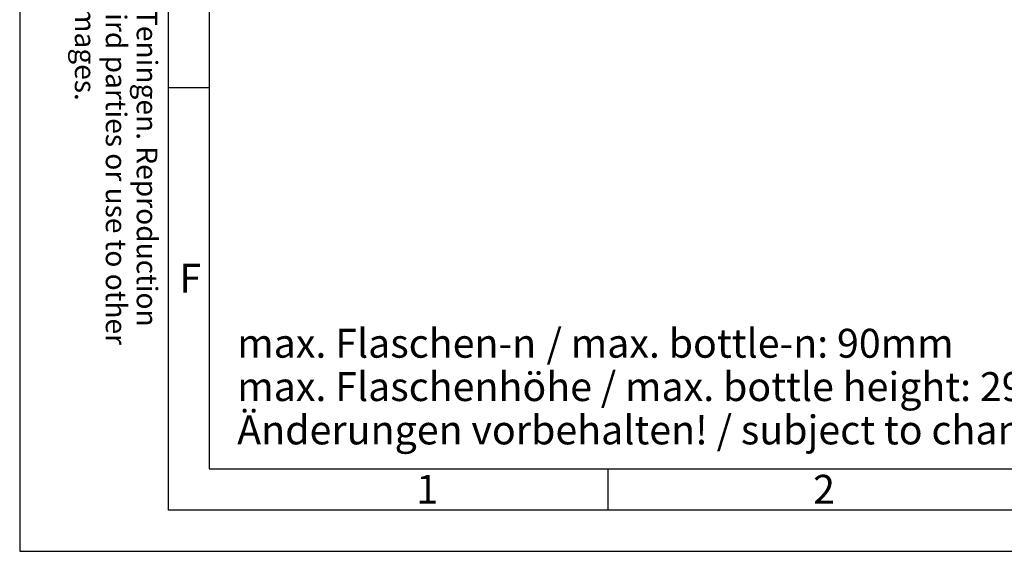
# Model space of a CAD drawing. Units: millimetres. Extents: x 0 to 420, y 0 to 297.
# Drawn here: x 0 to 119, y 0 to 64 of the extents above; entities that cross this region are included whole.
import ezdxf

# ---------------------------------------------------------------- set-up
doc = ezdxf.new("R2010")
doc.units = ezdxf.units.MM
doc.header["$LTSCALE"] = 23.1
doc.layers.get('0').update_dxf_attribs({"linetype": 'CONTINUOUS'})
doc.styles.get("Standard").update_dxf_attribs({"font": 'txt', "width": 0.7})
doc.styles.add('TEXTSTYLE_2', font='txt', dxfattribs={"width": 0.785714})
doc.styles.add('TEXTSTYLE_7', font='txt', dxfattribs={"width": 0.857143})
doc.styles.add('TEXTSTYLE_9', font='univots.ttf')

msp = doc.modelspace()

# ---------------------------------------------------------------- linework, layer by layer
at = {"color": 2, "linetype": 'CONTINUOUS'}
for p, q in [((0, 297), (0, 0)), ((23, 287), (23, 10)), ((23, 56.16667), (18, 56.16667)), ((23, 10), (410, 10)), ((71.375, 5), (71.375, 10)), ((0, 0), (420, 0))]:
    msp.add_line(p, q, dxfattribs=at)
at = {"color": 7, "linetype": 'CONTINUOUS'}
for p in [(18, 292), (415, 5)]:
    msp.add_line(p, (18, 5), dxfattribs=at)

# ---------------------------------------------------------------- texts
at = {"color": 5, "linetype": 'CONTINUOUS', "insert": (16.69732, 136.76686), "char_height": 2.5, "width": 191.25, "attachment_point": 1, "rotation": 270, "line_spacing_factor": 0.9}
msp.add_mtext('Property of company Leibinger GmbH 79331 Teningen. Reproduction\\Pas well as any misuse particular transfer to third parties or use to other\\Pthan the purpose agreed entitled to claim damages.', dxfattribs=at)
at = {"color": 5, "linetype": 'CONTINUOUS', "attachment_point": 1, "line_spacing_factor": 0.9}
for s, insert, char_height, width, style in [('\\Q0.000018724;F', (19.38001, 34.83316), 3.493164, 3.7426757, 'TEXTSTYLE_7'), ('max. Flaschen-\\Fgdt;{\\Fgdt;n}\\Funivots.ttf;{\\Ftxt.shx;\\W0.166667;\\H3.500000; } / max. bottle-\\Fgdt;{\\Fgdt;n}\\Funivots.ttf;: 90mm\\Pmax. Flaschenhöhe / max. bottle height: 290mm\\PÄnderungen vorbehalten! / subject to change without notice!', (26.38541, 26.95442), 3.5, 137.6311787, 'TEXTSTYLE_9'), ('\\Q0.000018724;1', (48.11, 9.26317), 3.493164, 2.9941406, 'TEXTSTYLE_2'), ('\\Q0.000018724;2', (96.24, 9.26317), 3.493164, 4.1169433, 'TEXTSTYLE_2')]:
    msp.add_mtext(s, dxfattribs=dict(at, insert=insert, char_height=char_height, width=width, style=style))

doc.saveas('drawing.dxf')
